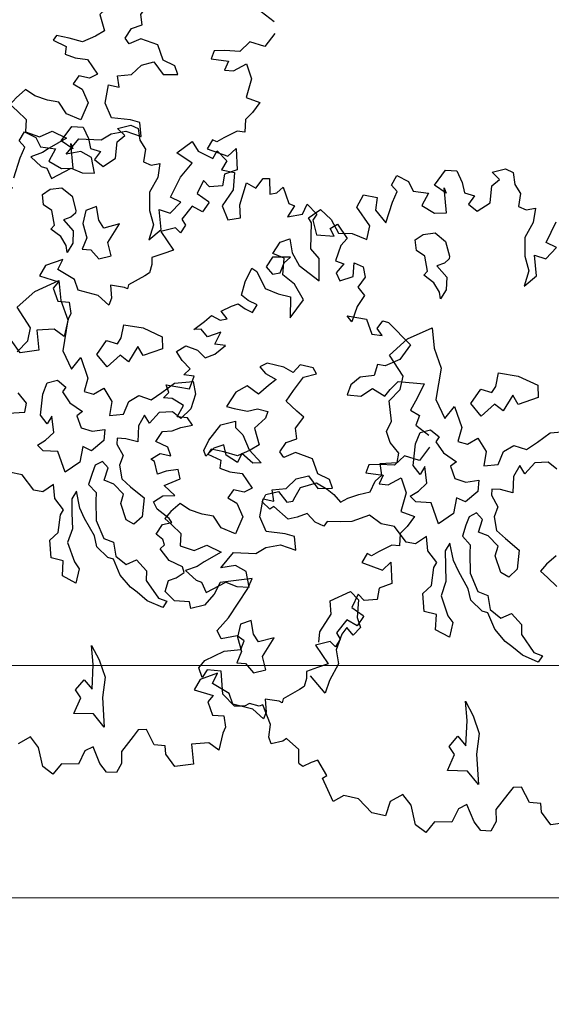
# Model space of a CAD drawing. Units: metres. Extents: x -1213 to -693, y 1220 to 1491.
# Drawn here: x -1099 to -1092, y 1242 to 1255 of the extents above; entities that cross this region are included whole.
import ezdxf

# ---------------------------------------------------------------- set-up
doc = ezdxf.new("R2010")
doc.units = ezdxf.units.M
for name, color, linetype in [('BLUE', 5, 'Continuous'), ('G', 76, 'Continuous'), ('G1', 112, 'Continuous'), ('TEXT', 7, 'Continuous')]:
    doc.layers.add(name, color=color, linetype=linetype)
doc.styles.get("Standard").update_dxf_attribs({"font": 'ARIAL.TTF', "height": 2})
doc.dimstyles.new('ISO-25', dxfattribs={"dimtxt": 2.5, "dimasz": 0.5, "dimexe": 0.9, "dimexo": 0.9, "dimgap": 0.6, "dimtad": 1, "dimdsep": 46, "dimtxsty": 'Standard', "dimblk": 'OBLIQUE', "dimcen": 2.5, "dimdle": 2, "dimadec": 0, "dimazin": 0, "dimtfac": 1, "dimtmove": 0, "dimatfit": 3, "dimfxl": 0, "dimarcsym": 0})

# ---------------------------------------------------------------- blocks, each defined once
blk = doc.blocks.new('TREE-2')
at = {"layer": 'G1'}
for p, q in [((6.142, -0.054), (6.231, 0.158)), ((6.231, 0.158), (6.412, 0.246)), ((6.412, 0.246), (6.557, 0.143)), ((4.981, 0.143), (5.142, 0.143)), ((5.069, 0.034), (4.981, 0.143)), ((4.981, -0.163), (5.069, 0.034)), ((5.142, 0.143), (5.214, 0.018)), ((5.214, 0.018), (5.251, -0.309)), ((6.557, 0.143), (6.557, 0.018)), ((6.557, 0.018), (6.593, -0.127)), ((6.682, -0.127), (6.842, 0.034)), ((6.842, 0.034), (7.055, 0.106)), ((7.055, 0.106), (7.091, 0.018)), ((7.091, 0.018), (7.179, 0.018)), ((7.179, 0.018), (7.288, 0.086)), ((7.288, 0.086), (7.397, -0.054)), ((4.405, -0.179), (4.639, -0.075)), ((4.639, -0.075), (4.981, -0.163)), ((6.018, -0.252), (6.039, -0.039)), ((6.039, -0.039), (6.142, -0.054)), ((6.593, -0.127), (6.682, -0.127)), ((7.397, -0.054), (7.376, -0.2)), ((7.449, -0.179), (7.646, -0.054)), ((7.646, -0.054), (7.77, -0.039)), ((7.77, -0.039), (7.807, -0.2)), ((4.354, -0.324), (4.405, -0.179)), ((6.127, -0.449), (6.018, -0.252)), ((7.376, -0.2), (7.449, -0.179)), ((7.807, -0.2), (7.755, -0.376)), ((7.755, -0.376), (7.952, -0.272)), ((7.952, -0.272), (7.967, -0.537)), ((8.149, -0.236), (8.346, -0.252)), ((8.149, -0.376), (8.149, -0.236)), ((8.346, -0.252), (8.398, -0.215)), ((8.398, -0.215), (8.434, -0.376)), ((4.281, -0.537), (4.369, -0.412)), ((4.369, -0.412), (4.354, -0.324)), ((5.251, -0.309), (5.194, -0.558)), ((5.411, -0.573), (5.448, -0.324)), ((5.448, -0.324), (5.588, -0.309)), ((5.588, -0.309), (5.712, -0.537)), ((6.267, -0.594), (6.127, -0.449)), ((8.113, -0.558), (8.149, -0.376)), ((8.434, -0.376), (8.346, -0.521)), ((8.486, -0.521), (8.631, -0.376)), ((8.631, -0.376), (8.74, -0.521)), ((3.654, -0.703), (3.674, -0.521)), ((3.674, -0.521), (3.783, -0.521)), ((3.783, -0.521), (3.96, -0.609)), ((3.96, -0.609), (4.281, -0.594)), ((4.281, -0.594), (4.281, -0.537)), ((5.194, -0.558), (5.302, -0.646)), ((5.302, -0.646), (5.411, -0.573)), ((5.712, -0.537), (6.039, -0.967)), ((6.163, -1.076), (6.267, -0.594)), ((7.967, -0.537), (8.113, -0.558)), ((8.346, -0.521), (8.486, -0.521)), ((8.74, -0.521), (8.704, -0.666)), ((3.674, -0.77), (3.654, -0.703)), ((8.704, -0.666), (8.704, -0.807)), ((9.17, -0.827), (9.222, -0.703)), ((9.222, -0.703), (9.274, -0.807)), ((3.192, -0.864), (3.244, -0.827)), ((3.208, -1.004), (3.192, -0.864)), ((3.244, -0.827), (3.26, -0.827)), ((3.26, -0.827), (3.457, -0.895)), ((3.457, -0.895), (3.674, -0.77)), ((8.704, -0.807), (8.683, -0.988)), ((8.813, -0.952), (8.88, -0.807)), ((8.88, -0.807), (9.01, -0.952)), ((9.01, -0.952), (9.17, -0.827)), ((9.274, -0.807), (9.398, -0.807)), ((9.398, -0.807), (9.31, -0.967)), ((3.208, -1.113), (3.208, -1.004)), ((6.039, -0.967), (6.163, -1.076)), ((8.166, -1.022), (8.258, -1.022)), ((8.239, -1.18), (8.166, -1.022)), ((8.258, -1.022), (8.382, -1.147)), ((8.683, -0.988), (8.813, -0.952)), ((9.31, -0.967), (9.222, -1.128)), ((2.529, -1.128), (2.923, -1.092)), ((2.565, -1.31), (2.529, -1.128)), ((2.923, -1.092), (2.938, -1.164)), ((2.938, -1.164), (3.208, -1.113)), ((8.239, -1.342), (8.239, -1.18)), ((8.382, -1.147), (8.544, -1.397)), ((9.222, -1.128), (9.383, -1.258)), ((9.383, -1.258), (9.456, -1.113)), ((9.456, -1.113), (9.507, -1.237)), ((9.507, -1.237), (9.668, -1.164)), ((9.668, -1.164), (9.829, -1.128)), ((9.829, -1.128), (9.865, -1.289)), ((2.44, -1.507), (2.565, -1.31)), ((7.916, -1.451), (8.078, -1.323)), ((8.078, -1.323), (8.239, -1.342)), ((9.865, -1.289), (9.741, -1.434)), ((2.171, -1.631), (2.44, -1.507)), ((4.139, -1.558), (4.461, -1.433)), ((8.023, -1.558), (7.916, -1.451)), ((8.544, -1.397), (8.526, -1.628)), ((9.741, -1.434), (9.595, -1.507)), ((9.595, -1.507), (9.595, -1.668)), ((10.026, -1.595), (10.062, -1.486)), ((10.062, -1.486), (10.119, -1.683)), ((2.062, -1.813), (2.171, -1.631)), ((4.3, -1.683), (4.139, -1.558)), ((7.079, -1.68), (7.222, -1.61)), ((7.222, -1.61), (7.31, -1.698)), ((7.828, -1.665), (8.023, -1.558)), ((8.434, -1.595), (8.291, -1.665)), ((8.526, -1.628), (8.434, -1.595)), ((9.886, -1.647), (10.026, -1.595)), ((9.886, -1.865), (9.886, -1.647)), ((4.498, -1.896), (4.3, -1.683)), ((4.909, -1.72), (5.053, -1.79)), ((5.053, -1.79), (5.251, -2.04)), ((6.844, -1.896), (7.094, -1.753)), ((7.094, -1.753), (7.079, -1.68)), ((7.31, -1.698), (7.292, -1.896)), ((7.791, -1.79), (7.828, -1.665)), ((8.041, -1.683), (7.791, -1.79)), ((8.291, -1.665), (8.041, -1.683)), ((9.595, -1.668), (9.668, -1.865)), ((9.668, -1.865), (9.741, -1.719)), ((9.741, -1.719), (9.886, -1.865)), ((10.119, -1.683), (10.171, -1.813)), ((2.243, -1.953), (2.062, -1.813)), ((2.28, -2.171), (2.243, -1.953)), ((4.711, -1.933), (4.498, -1.896)), ((4.909, -2.095), (4.711, -1.933)), ((6.826, -2.04), (6.844, -1.896)), ((7.292, -1.896), (7.094, -1.966)), ((10.062, -1.917), (10.047, -2.025)), ((10.171, -1.813), (10.062, -1.917)), ((4.979, -2.201), (4.909, -2.095)), ((5.251, -2.04), (5.446, -2.095)), ((5.446, -2.095), (5.482, -2.436)), ((6.826, -2.201), (6.826, -2.04)), ((7.094, -1.966), (7.079, -2.058)), ((7.079, -2.058), (7.13, -2.11)), ((7.13, -2.11), (7.237, -2.235)), ((10.047, -2.025), (10.187, -1.974)), ((10.187, -1.974), (10.207, -2.15)), ((1.616, -2.311), (1.777, -2.202)), ((1.777, -2.202), (2.083, -2.238)), ((2.083, -2.238), (2.28, -2.171)), ((4.836, -2.256), (4.979, -2.201)), ((4.909, -2.399), (4.836, -2.256)), ((6.664, -2.271), (6.826, -2.201)), ((7.237, -2.235), (7.222, -2.488)), ((10.207, -2.259), (10.098, -2.331)), ((10.207, -2.15), (10.207, -2.259)), ((1.725, -2.492), (1.616, -2.311)), ((5.071, -2.399), (4.909, -2.399)), ((5.321, -2.506), (5.071, -2.399)), ((6.558, -2.378), (6.664, -2.271)), ((6.612, -2.451), (6.558, -2.378)), ((10.098, -2.331), (10.01, -2.42)), ((10.207, -2.42), (10.316, -2.347)), ((10.316, -2.347), (10.492, -2.472)), ((1.632, -2.741), (1.725, -2.492)), ((5.482, -2.436), (5.321, -2.506)), ((6.539, -2.646), (6.612, -2.451)), ((7.222, -2.488), (7.079, -2.613)), ((10.01, -2.42), (10.098, -2.529)), ((10.098, -2.529), (10.207, -2.42)), ((10.492, -2.472), (10.653, -2.632)), ((6.487, -2.808), (6.539, -2.646)), ((6.969, -2.683), (6.826, -2.738)), ((7.079, -2.613), (6.969, -2.683)), ((10.581, -2.689), (10.295, -2.726)), ((10.653, -2.632), (10.581, -2.689)), ((1.792, -2.902), (1.632, -2.741)), ((6.487, -3.094), (6.487, -2.808)), ((6.826, -2.738), (6.844, -2.863)), ((6.844, -2.863), (6.844, -3.042)), ((10.295, -2.726), (10.15, -2.886)), ((1.813, -3.047), (1.792, -2.902)), ((2.295, -3.222), (2.402, -2.936)), ((2.402, -2.936), (2.6, -3.116)), ((9.741, -2.938), (9.938, -3.224)), ((10.047, -3.047), (9.741, -2.938)), ((10.15, -2.886), (10.047, -3.047)), ((10.638, -3.151), (10.762, -3.011)), ((10.762, -3.011), (10.887, -3.172)), ((1.31, -3.26), (1.367, -3.115)), ((1.367, -3.115), (1.528, -3.063)), ((1.528, -3.063), (1.813, -3.047)), ((2.6, -3.116), (2.743, -3.079)), ((2.743, -3.079), (2.85, -3.259)), ((6.308, -3.219), (6.487, -3.094)), ((6.844, -3.042), (6.826, -3.219)), ((10.207, -3.172), (10.404, -3.047)), ((10.404, -3.047), (10.638, -3.151)), ((1.419, -3.384), (1.31, -3.26)), ((2.046, -3.314), (2.295, -3.222)), ((2.493, -3.439), (2.046, -3.314)), ((2.85, -3.259), (2.67, -3.329)), ((6.201, -3.399), (6.308, -3.219)), ((6.826, -3.219), (6.951, -3.347)), ((9.938, -3.224), (10.207, -3.172)), ((10.674, -3.296), (10.456, -3.333)), ((10.887, -3.333), (10.674, -3.296)), ((10.887, -3.172), (10.887, -3.333)), ((1.595, -3.441), (1.419, -3.384)), ((1.756, -3.69), (1.595, -3.441)), ((2.78, -3.582), (2.493, -3.439)), ((2.67, -3.329), (3.03, -3.472)), ((4.714, -3.561), (4.821, -3.399)), ((4.821, -3.399), (5.089, -3.472)), ((5.915, -3.49), (6.201, -3.399)), ((6.951, -3.347), (7.005, -3.472)), ((10.456, -3.333), (10.135, -3.545)), ((3.066, -3.582), (2.78, -3.582)), ((3.03, -3.472), (3.316, -3.545)), ((3.316, -3.545), (3.066, -3.582)), ((4.321, -3.634), (4.498, -3.472)), ((4.498, -3.472), (4.714, -3.561)), ((5.089, -3.472), (5.162, -3.634)), ((5.842, -3.615), (5.915, -3.49)), ((5.896, -3.81), (5.842, -3.615)), ((7.005, -3.472), (7.185, -3.506)), ((7.185, -3.506), (7.112, -3.759)), ((10.135, -3.545), (10.456, -3.654)), ((10.456, -3.654), (10.638, -3.582)), ((10.638, -3.582), (11.011, -3.727)), ((1.829, -3.799), (1.756, -3.69)), ((4.516, -3.759), (4.321, -3.634)), ((4.641, -3.722), (4.516, -3.759)), ((4.964, -3.722), (4.641, -3.722)), ((5.144, -3.865), (4.964, -3.722)), ((5.162, -3.634), (5.412, -3.759)), ((5.412, -3.759), (5.467, -3.829)), ((5.467, -3.829), (5.68, -3.759)), ((5.68, -3.759), (5.896, -3.81)), ((7.112, -3.759), (7.237, -3.829)), ((7.237, -3.829), (7.435, -3.759)), ((7.435, -3.759), (7.615, -3.759)), ((7.615, -3.759), (7.74, -3.884)), ((11.011, -3.727), (11.099, -3.706)), ((11.099, -3.706), (11.156, -3.924)), ((1.792, -3.924), (1.829, -3.799)), ((5.375, -3.935), (5.144, -3.865)), ((6.36, -4.045), (6.448, -3.832)), ((6.448, -3.832), (6.558, -3.777)), ((6.558, -3.777), (6.591, -3.92)), ((6.591, -3.92), (6.664, -4.082)), ((7.74, -3.884), (8.044, -3.954)), ((1.455, -4.121), (1.528, -3.96)), ((1.528, -3.96), (1.792, -3.924)), ((5.592, -4.009), (5.375, -3.935)), ((5.68, -4.115), (5.592, -4.009)), ((6.018, -4.045), (6.36, -4.045)), ((6.091, -4.316), (6.018, -4.045)), ((6.826, -4.03), (6.987, -3.975)), ((6.914, -4.137), (6.826, -4.03)), ((6.987, -3.975), (7.289, -4.118)), ((8.044, -3.954), (8.151, -4.17)), ((10.726, -4.064), (10.653, -4.261)), ((10.959, -4.028), (10.726, -4.064)), ((11.156, -3.924), (10.959, -4.028)), ((1.041, -4.443), (1.098, -4.157)), ((1.098, -4.157), (1.331, -4.085)), ((1.331, -4.085), (1.455, -4.121)), ((4.535, -4.24), (4.751, -4.133)), ((4.751, -4.133), (4.928, -4.152)), ((4.928, -4.152), (5.232, -4.097)), ((5.232, -4.097), (5.412, -4.079)), ((5.412, -4.079), (5.68, -4.115)), ((6.664, -4.082), (6.914, -4.137)), ((7.289, -4.118), (7.432, -4.243)), ((8.151, -4.17), (8.331, -4.277)), ((8.331, -4.277), (8.705, -4.188)), ((8.705, -4.188), (8.849, -4.527)), ((3.98, -4.42), (4.212, -4.332)), ((4.212, -4.332), (4.483, -4.313)), ((4.516, -4.365), (4.34, -4.475)), ((4.483, -4.313), (4.535, -4.24)), ((4.733, -4.402), (4.516, -4.365)), ((4.839, -4.277), (4.733, -4.402)), ((5.144, -4.258), (4.839, -4.277)), ((5.43, -4.35), (5.144, -4.258)), ((5.555, -4.402), (5.43, -4.35)), ((5.717, -4.332), (5.555, -4.402)), ((5.86, -4.438), (5.717, -4.332)), ((6.305, -4.441), (6.091, -4.316)), ((7.432, -4.243), (7.417, -4.405)), ((10.653, -4.261), (10.492, -4.443)), ((3.694, -4.6), (3.874, -4.493)), ((3.874, -4.493), (3.98, -4.42)), ((4.34, -4.475), (4.355, -4.652)), ((5.967, -4.527), (5.86, -4.438)), ((6.198, -4.548), (6.305, -4.441)), ((6.591, -4.511), (6.484, -4.655)), ((6.789, -4.511), (6.591, -4.511)), ((6.826, -4.618), (6.789, -4.511)), ((7.021, -4.475), (6.826, -4.618)), ((7.219, -4.423), (7.021, -4.475)), ((7.273, -4.493), (7.219, -4.423)), ((7.417, -4.405), (7.273, -4.493)), ((10.492, -4.443), (10.674, -4.551)), ((10.674, -4.551), (11.011, -4.458)), ((11.011, -4.458), (11.156, -4.619)), ((3.514, -4.795), (3.694, -4.6)), ((4.355, -4.652), (4.142, -4.743)), ((5.592, -4.706), (5.698, -4.582)), ((5.698, -4.582), (5.86, -4.706)), ((5.86, -4.706), (5.985, -4.652)), ((5.985, -4.652), (5.967, -4.527)), ((6.286, -4.78), (6.198, -4.548)), ((6.484, -4.655), (6.448, -4.853)), ((7.828, -4.636), (7.508, -4.67)), ((7.508, -4.67), (7.633, -4.868)), ((8.258, -4.868), (7.828, -4.636)), ((8.849, -4.527), (8.885, -4.941)), ((11.156, -4.619), (11.047, -4.8)), ((3.587, -4.886), (3.514, -4.795)), ((3.675, -4.78), (3.587, -4.886)), ((3.998, -4.688), (3.675, -4.78)), ((4.142, -4.743), (3.998, -4.688)), ((4.894, -4.795), (5.001, -4.706)), ((4.964, -4.956), (4.894, -4.795)), ((5.001, -4.706), (5.269, -4.706)), ((5.269, -4.706), (5.394, -4.795)), ((5.394, -4.795), (5.592, -4.706)), ((6.448, -4.853), (6.286, -4.78)), ((7.112, -4.743), (7.024, -4.868)), ((7.292, -4.868), (7.112, -4.743)), ((10.871, -4.712), (10.638, -4.8)), ((10.638, -4.8), (10.902, -4.998)), ((11.047, -4.8), (10.871, -4.712)), ((5.232, -5.084), (4.964, -4.956)), ((5.467, -4.941), (5.232, -5.084)), ((5.628, -4.85), (5.467, -4.941)), ((5.842, -4.886), (5.628, -4.85)), ((5.967, -4.993), (5.842, -4.886)), ((6.165, -4.956), (5.967, -4.993)), ((6.253, -4.993), (6.165, -4.956)), ((7.024, -4.868), (7.06, -5.048)), ((7.633, -4.868), (7.292, -4.868)), ((8.58, -4.868), (8.258, -4.868)), ((8.885, -4.941), (8.58, -4.868)), ((6.091, -5.279), (6.201, -5.118)), ((6.201, -5.118), (6.253, -4.993)), ((6.631, -4.993), (6.576, -5.209)), ((6.826, -5.1), (6.631, -4.993)), ((7.06, -5.048), (6.826, -5.1)), ((7.362, -5.209), (7.593, -5.121)), ((7.593, -5.121), (7.755, -5.337)), ((9.528, -5.194), (9.689, -5.084)), ((9.689, -5.084), (9.726, -5.158)), ((9.958, -5.194), (10.082, -5.103)), ((10.082, -5.103), (10.244, -5.139)), ((10.902, -4.998), (11.032, -5.122)), ((11.032, -5.122), (11.156, -5.07)), ((11.156, -5.07), (11.265, -5.195)), ((6.576, -5.209), (6.737, -5.353)), ((7.468, -5.462), (7.362, -5.209)), ((9.366, -5.337), (9.26, -5.209)), ((9.26, -5.209), (9.366, -5.228)), ((9.366, -5.228), (9.528, -5.194)), ((9.726, -5.158), (9.958, -5.194)), ((10.244, -5.139), (10.28, -5.283)), ((11.265, -5.195), (11.12, -5.335)), ((4.693, -5.353), (4.516, -5.444)), ((4.821, -5.283), (4.693, -5.353)), ((4.891, -5.407), (4.821, -5.283)), ((4.964, -5.587), (4.891, -5.407)), ((6.326, -5.371), (6.091, -5.279)), ((6.451, -5.514), (6.326, -5.371)), ((6.737, -5.353), (6.774, -5.529)), ((7.755, -5.337), (7.648, -5.481)), ((9.546, -5.407), (9.366, -5.337)), ((9.759, -5.319), (9.546, -5.407)), ((9.759, -5.444), (9.759, -5.319)), ((10.28, -5.283), (10.244, -5.462)), ((10.705, -5.407), (10.529, -5.553)), ((10.85, -5.568), (10.705, -5.407)), ((10.959, -5.355), (10.85, -5.568)), ((11.12, -5.335), (10.959, -5.355)), ((6.308, -5.548), (6.451, -5.514)), ((6.414, -5.746), (6.308, -5.548)), ((6.774, -5.529), (6.649, -5.691)), ((7.325, -5.551), (7.468, -5.462)), ((7.505, -5.767), (7.325, -5.551)), ((7.648, -5.481), (7.718, -5.569)), ((7.718, -5.569), (7.898, -5.676)), ((9.796, -5.532), (9.759, -5.444)), ((9.833, -5.551), (9.796, -5.532)), ((10.064, -5.569), (9.833, -5.551)), ((10.244, -5.462), (10.064, -5.569)), ((10.529, -5.553), (10.477, -5.729)), ((6.649, -5.691), (6.701, -5.889)), ((7.898, -5.676), (7.755, -5.944)), ((10.477, -5.729), (10.85, -5.822)), ((10.762, -5.822), (10.938, -5.693)), ((10.938, -5.693), (11.099, -5.926)), ((6.36, -5.944), (6.414, -5.746)), ((7.344, -5.801), (7.505, -5.767)), ((7.344, -6.124), (7.344, -5.801)), ((10.85, -5.822), (10.762, -5.822)), ((6.216, -6.032), (6.36, -5.944)), ((6.701, -5.889), (6.774, -6.121)), ((7.755, -5.944), (7.523, -6.179)), ((11.099, -5.926), (11.032, -6.087)), ((6.774, -6.121), (6.701, -6.407)), ((7.523, -6.179), (7.344, -6.124)), ((10.492, -6.087), (10.347, -6.18)), ((10.347, -6.18), (10.404, -6.408)), ((10.581, -6.217), (10.492, -6.087)), ((10.674, -6.087), (10.581, -6.217)), ((10.835, -6.108), (10.674, -6.087)), ((11.032, -6.087), (10.835, -6.108)), ((9.025, -6.481), (9.113, -6.714)), ((9.222, -6.626), (9.025, -6.481)), ((10.404, -6.408), (10.638, -6.517)), ((9.456, -6.642), (9.222, -6.626)), ((10.638, -6.517), (10.689, -6.663)), ((10.689, -6.663), (10.835, -6.59)), ((10.835, -6.59), (10.814, -6.803)), ((9.113, -6.714), (9.419, -6.787)), ((9.725, -6.735), (9.456, -6.642)), ((9.901, -6.932), (9.725, -6.735)), ((9.419, -6.787), (9.31, -6.932)), ((9.31, -6.932), (9.419, -7.145)), ((10.098, -7.036), (9.901, -6.932)), ((10.119, -6.896), (10.098, -7.036)), ((10.207, -6.803), (10.119, -6.896)), ((10.384, -6.896), (10.207, -6.803)), ((10.544, -6.86), (10.384, -6.896)), ((10.726, -6.896), (10.544, -6.86)), ((10.814, -6.803), (10.726, -6.896)), ((9.419, -7.145), (9.544, -7.02)), ((9.544, -7.02), (9.793, -7.269))]:
    blk.add_line(p, q, dxfattribs=at)
blk = doc.blocks.new('TREE-1')
at = {"layer": 'G'}
for p, q in [((2.564, -3.379), (2.528, -3.161)), ((2.367, -3.446), (2.564, -3.379)), ((1.9, -3.519), (2.061, -3.41)), ((2.009, -3.7), (1.9, -3.519)), ((2.061, -3.41), (2.367, -3.446)), ((1.916, -3.949), (2.009, -3.7)), ((2.077, -4.11), (1.916, -3.949)), ((2.097, -4.255), (2.077, -4.11)), ((2.58, -4.43), (2.686, -4.144)), ((2.686, -4.144), (2.884, -4.324)), ((1.651, -4.323), (1.812, -4.271)), ((1.812, -4.271), (2.097, -4.255)), ((2.884, -4.324), (3.028, -4.287)), ((3.028, -4.287), (3.134, -4.467)), ((1.594, -4.468), (1.651, -4.323)), ((1.703, -4.592), (1.594, -4.468)), ((2.33, -4.522), (2.58, -4.43)), ((3.134, -4.467), (2.954, -4.537)), ((6.485, -4.607), (6.592, -4.427)), ((1.88, -4.65), (1.703, -4.592)), ((2.778, -4.647), (2.33, -4.522)), ((2.954, -4.537), (3.314, -4.68)), ((4.999, -4.769), (5.105, -4.607)), ((5.105, -4.607), (5.373, -4.68)), ((6.199, -4.698), (6.485, -4.607)), ((2.04, -4.899), (1.88, -4.65)), ((3.064, -4.79), (2.778, -4.647)), ((3.314, -4.68), (3.6, -4.753)), ((3.6, -4.753), (3.35, -4.79)), ((4.606, -4.842), (4.782, -4.68)), ((4.782, -4.68), (4.999, -4.769)), ((5.373, -4.68), (5.447, -4.842)), ((6.126, -4.823), (6.199, -4.698)), ((7.469, -4.714), (7.396, -4.967)), ((2.113, -5.007), (2.04, -4.899)), ((3.35, -4.79), (3.064, -4.79)), ((4.801, -4.967), (4.606, -4.842)), ((4.926, -4.93), (4.801, -4.967)), ((5.248, -4.93), (4.926, -4.93)), ((5.428, -5.073), (5.248, -4.93)), ((5.447, -4.842), (5.696, -4.967)), ((6.181, -5.018), (6.126, -4.823)), ((2.077, -5.132), (2.113, -5.007)), ((5.66, -5.143), (5.428, -5.073)), ((5.696, -4.967), (5.751, -5.037)), ((5.751, -5.037), (5.964, -4.967)), ((5.964, -4.967), (6.181, -5.018)), ((6.644, -5.253), (6.732, -5.04)), ((6.732, -5.04), (6.842, -4.985)), ((6.842, -4.985), (6.875, -5.128)), ((7.396, -4.967), (7.521, -5.037)), ((7.521, -5.037), (7.719, -4.967)), ((1.74, -5.329), (1.812, -5.168)), ((1.812, -5.168), (2.077, -5.132)), ((5.876, -5.217), (5.66, -5.143)), ((5.964, -5.323), (5.876, -5.217)), ((6.875, -5.128), (6.948, -5.29)), ((7.11, -5.238), (7.271, -5.183)), ((7.198, -5.345), (7.11, -5.238)), ((7.271, -5.183), (7.573, -5.326)), ((8.329, -5.162), (8.435, -5.378)), ((1.325, -5.651), (1.382, -5.365)), ((1.382, -5.365), (1.615, -5.293)), ((1.615, -5.293), (1.74, -5.329)), ((4.819, -5.448), (5.035, -5.342)), ((5.035, -5.342), (5.212, -5.36)), ((5.212, -5.36), (5.517, -5.305)), ((5.517, -5.305), (5.696, -5.287)), ((5.696, -5.287), (5.964, -5.323)), ((6.303, -5.253), (6.644, -5.253)), ((6.376, -5.524), (6.303, -5.253)), ((6.948, -5.29), (7.198, -5.345)), ((7.573, -5.326), (7.716, -5.451)), ((8.435, -5.378), (8.615, -5.485)), ((8.615, -5.485), (8.99, -5.396)), ((8.99, -5.396), (9.133, -5.735)), ((4.264, -5.628), (4.496, -5.54)), ((4.496, -5.54), (4.767, -5.521)), ((4.767, -5.521), (4.819, -5.448)), ((5.124, -5.485), (5.017, -5.61)), ((5.428, -5.467), (5.124, -5.485)), ((5.715, -5.558), (5.428, -5.467)), ((6.001, -5.54), (5.84, -5.61)), ((6.144, -5.646), (6.001, -5.54)), ((6.589, -5.649), (6.376, -5.524)), ((7.716, -5.451), (7.701, -5.613)), ((1.631, -5.723), (1.325, -5.651)), ((3.978, -5.808), (4.158, -5.701)), ((4.158, -5.701), (4.264, -5.628)), ((4.801, -5.573), (4.624, -5.683)), ((4.624, -5.683), (4.639, -5.86)), ((5.017, -5.61), (4.801, -5.573)), ((5.84, -5.61), (5.715, -5.558)), ((6.251, -5.735), (6.144, -5.646)), ((6.482, -5.756), (6.589, -5.649)), ((7.305, -5.683), (7.11, -5.826)), ((7.503, -5.631), (7.305, -5.683)), ((7.558, -5.701), (7.503, -5.631)), ((7.701, -5.613), (7.558, -5.701)), ((1.558, -5.988), (1.631, -5.723)), ((3.798, -6.003), (3.978, -5.808)), ((4.639, -5.86), (4.426, -5.951)), ((5.876, -5.915), (5.983, -5.79)), ((5.983, -5.79), (6.144, -5.915)), ((6.144, -5.915), (6.269, -5.86)), ((6.269, -5.86), (6.251, -5.735)), ((6.571, -5.988), (6.482, -5.756)), ((6.875, -5.719), (6.769, -5.863)), ((7.073, -5.719), (6.875, -5.719)), ((7.11, -5.826), (7.073, -5.719)), ((8.112, -5.844), (7.792, -5.878)), ((8.542, -6.076), (8.112, -5.844)), ((9.133, -5.735), (9.169, -6.149)), ((1.397, -6.097), (1.558, -5.988)), ((3.871, -6.094), (3.798, -6.003)), ((3.96, -5.988), (3.871, -6.094)), ((4.283, -5.896), (3.96, -5.988)), ((4.426, -5.951), (4.283, -5.896)), ((5.178, -6.003), (5.285, -5.915)), ((5.248, -6.164), (5.178, -6.003)), ((5.285, -5.915), (5.553, -5.915)), ((5.553, -5.915), (5.678, -6.003)), ((5.678, -6.003), (5.876, -5.915)), ((6.732, -6.061), (6.571, -5.988)), ((6.769, -5.863), (6.732, -6.061)), ((7.396, -5.951), (7.308, -6.076)), ((7.576, -6.076), (7.396, -5.951)), ((7.792, -5.878), (7.917, -6.076)), ((10.922, -6.009), (11.186, -6.206)), ((1.631, -6.242), (1.397, -6.097)), ((2.419, -6.045), (2.237, -6.294)), ((2.543, -6.185), (2.419, -6.045)), ((5.517, -6.292), (5.248, -6.164)), ((5.751, -6.149), (5.517, -6.292)), ((5.913, -6.058), (5.751, -6.149)), ((6.126, -6.094), (5.913, -6.058)), ((6.251, -6.201), (6.126, -6.094)), ((6.449, -6.164), (6.251, -6.201)), ((6.537, -6.201), (6.449, -6.164)), ((7.308, -6.076), (7.345, -6.256)), ((7.917, -6.076), (7.576, -6.076)), ((8.865, -6.076), (8.542, -6.076)), ((9.169, -6.149), (8.865, -6.076)), ((1.703, -6.315), (1.631, -6.242)), ((1.88, -6.346), (1.703, -6.315)), ((1.952, -6.185), (1.88, -6.346)), ((2.17, -6.185), (1.952, -6.185)), ((2.237, -6.294), (2.17, -6.185)), ((2.543, -6.475), (2.543, -6.185)), ((6.485, -6.326), (6.537, -6.201)), ((6.915, -6.201), (6.86, -6.417)), ((7.11, -6.308), (6.915, -6.201)), ((7.345, -6.256), (7.11, -6.308)), ((9.812, -6.402), (9.974, -6.292)), ((9.974, -6.292), (10.01, -6.366)), ((10.242, -6.402), (10.367, -6.311)), ((10.367, -6.311), (10.528, -6.347)), ((11.186, -6.206), (11.316, -6.33)), ((11.316, -6.33), (11.44, -6.278)), ((11.44, -6.278), (11.549, -6.403)), ((2.186, -6.543), (2.419, -6.346)), ((2.419, -6.346), (2.543, -6.475)), ((6.376, -6.488), (6.485, -6.326)), ((6.86, -6.417), (7.022, -6.561)), ((7.646, -6.417), (7.878, -6.329)), ((7.753, -6.67), (7.646, -6.417)), ((7.878, -6.329), (8.039, -6.545)), ((9.651, -6.545), (9.544, -6.417)), ((9.544, -6.417), (9.651, -6.436)), ((9.651, -6.436), (9.812, -6.402)), ((10.01, -6.366), (10.242, -6.402)), ((10.528, -6.347), (10.565, -6.491)), ((11.549, -6.403), (11.404, -6.543)), ((1.828, -6.812), (2.009, -6.543)), ((2.009, -6.543), (2.186, -6.543)), ((4.228, -6.527), (4.03, -6.634)), ((4.228, -6.722), (4.228, -6.527)), ((4.621, -6.579), (4.478, -6.759)), ((4.801, -6.652), (4.621, -6.579)), ((4.977, -6.561), (4.801, -6.652)), ((5.105, -6.491), (4.977, -6.561)), ((5.175, -6.616), (5.105, -6.491)), ((5.248, -6.795), (5.175, -6.616)), ((6.61, -6.579), (6.376, -6.488)), ((6.735, -6.722), (6.61, -6.579)), ((7.022, -6.561), (7.058, -6.737)), ((8.039, -6.545), (7.933, -6.689)), ((9.831, -6.616), (9.651, -6.545)), ((10.044, -6.527), (9.831, -6.616)), ((10.044, -6.652), (10.044, -6.527)), ((10.565, -6.491), (10.528, -6.67)), ((10.989, -6.615), (10.813, -6.761)), ((11.135, -6.776), (10.989, -6.615)), ((11.243, -6.564), (11.135, -6.776)), ((11.404, -6.543), (11.243, -6.564)), ((3.975, -6.704), (3.798, -6.722)), ((3.798, -6.722), (3.85, -7.064)), ((4.03, -6.634), (3.975, -6.704)), ((4.261, -6.847), (4.228, -6.722)), ((4.478, -6.759), (4.496, -6.975)), ((6.592, -6.756), (6.735, -6.722)), ((6.699, -6.954), (6.592, -6.756)), ((7.058, -6.737), (6.933, -6.899)), ((7.61, -6.759), (7.753, -6.67)), ((7.789, -6.975), (7.61, -6.759)), ((7.933, -6.689), (8.003, -6.777)), ((8.003, -6.777), (8.182, -6.884)), ((10.08, -6.74), (10.044, -6.652)), ((10.117, -6.759), (10.08, -6.74)), ((10.348, -6.777), (10.117, -6.759)), ((10.528, -6.67), (10.348, -6.777)), ((10.813, -6.761), (10.761, -6.937)), ((1.631, -6.921), (1.828, -6.812)), ((1.719, -6.994), (1.631, -6.921)), ((2.543, -6.939), (2.366, -7.009)), ((2.598, -6.814), (2.543, -6.939)), ((2.741, -6.939), (2.598, -6.814)), ((2.973, -6.957), (2.741, -6.939)), ((4.316, -7.152), (4.261, -6.847)), ((4.977, -7.064), (5.105, -6.902)), ((5.105, -6.902), (5.248, -6.795)), ((6.933, -6.899), (6.985, -7.097)), ((8.182, -6.884), (8.039, -7.152)), ((10.761, -6.937), (11.135, -7.03)), ((11.046, -7.03), (11.223, -6.901)), ((11.223, -6.901), (11.383, -7.134)), ((1.916, -7.046), (1.719, -6.994)), ((1.812, -7.243), (1.916, -7.046)), ((2.366, -7.009), (2.348, -7.207)), ((3.152, -7.064), (2.973, -6.957)), ((3.152, -7.243), (3.152, -7.064)), ((3.85, -7.064), (3.725, -7.207)), ((4.048, -7.295), (4.085, -7.064)), ((4.085, -7.064), (4.246, -7.332)), ((4.496, -6.975), (4.316, -7.152)), ((4.889, -7.225), (4.977, -7.064)), ((6.644, -7.152), (6.699, -6.954)), ((7.628, -7.009), (7.789, -6.975)), ((7.628, -7.332), (7.628, -7.009)), ((11.135, -7.03), (11.046, -7.03)), ((1.776, -7.279), (1.812, -7.243)), ((2.348, -7.207), (2.561, -7.225)), ((2.561, -7.225), (2.778, -7.493)), ((2.778, -7.493), (2.796, -7.243)), ((2.796, -7.243), (2.939, -7.207)), ((2.939, -7.207), (3.152, -7.243)), ((3.725, -7.207), (3.655, -7.387)), ((4.676, -7.277), (4.889, -7.225)), ((6.501, -7.24), (6.644, -7.152)), ((6.592, -7.438), (6.501, -7.24)), ((6.985, -7.097), (7.058, -7.329)), ((8.039, -7.152), (7.808, -7.387)), ((11.383, -7.134), (11.316, -7.295)), ((1.828, -7.316), (1.776, -7.279)), ((1.88, -7.601), (1.828, -7.316)), ((3.655, -7.387), (3.905, -7.42)), ((3.905, -7.42), (4.048, -7.295)), ((4.246, -7.332), (4.118, -7.655)), ((4.514, -7.457), (4.676, -7.277)), ((7.058, -7.329), (6.985, -7.615)), ((7.808, -7.387), (7.628, -7.332)), ((10.777, -7.295), (10.632, -7.388)), ((10.632, -7.388), (10.689, -7.616)), ((10.865, -7.425), (10.777, -7.295)), ((10.958, -7.295), (10.865, -7.425)), ((11.119, -7.316), (10.958, -7.295)), ((11.316, -7.295), (11.119, -7.316)), ((4.728, -7.655), (4.514, -7.457)), ((5.087, -7.53), (4.962, -7.637)), ((5.175, -7.655), (5.087, -7.53)), ((5.836, -7.457), (5.678, -7.618)), ((5.785, -7.707), (5.891, -7.53)), ((5.891, -7.53), (5.836, -7.457)), ((6.787, -7.582), (6.592, -7.438)), ((1.9, -7.689), (1.88, -7.601)), ((2.009, -7.762), (1.9, -7.689)), ((4.118, -7.655), (4.155, -7.835)), ((4.962, -7.637), (4.728, -7.655)), ((5.087, -7.798), (5.175, -7.655)), ((5.462, -7.691), (5.373, -7.868)), ((5.568, -7.563), (5.462, -7.691)), ((5.678, -7.618), (5.568, -7.563)), ((5.66, -7.886), (5.785, -7.707)), ((6.985, -7.615), (6.787, -7.582)), ((9.309, -7.689), (9.398, -7.922)), ((9.506, -7.834), (9.309, -7.689)), ((10.689, -7.616), (10.922, -7.725)), ((2.113, -7.798), (2.009, -7.762)), ((2.113, -7.98), (2.113, -7.798)), ((4.155, -7.835), (4.118, -8.066)), ((5.105, -7.941), (5.087, -7.798)), ((9.74, -7.85), (9.506, -7.834)), ((10.009, -7.943), (9.74, -7.85)), ((10.922, -7.725), (10.974, -7.871)), ((10.974, -7.871), (11.119, -7.798)), ((11.119, -7.798), (11.098, -8.011)), ((2.113, -8.156), (2.113, -7.98)), ((4.261, -8.191), (4.389, -7.923)), ((4.389, -7.923), (4.639, -7.905)), ((4.639, -7.905), (4.889, -8.048)), ((5.373, -7.868), (5.105, -7.941)), ((5.678, -8.103), (5.66, -7.886)), ((6.446, -7.978), (6.376, -8.085)), ((6.607, -8.191), (6.446, -7.978)), ((9.398, -7.922), (9.704, -7.995)), ((9.704, -7.995), (9.595, -8.14)), ((10.186, -8.14), (10.009, -7.943)), ((10.492, -8.011), (10.403, -8.104)), ((10.668, -8.104), (10.492, -8.011)), ((11.098, -8.011), (11.01, -8.104)), ((2.455, -8.068), (2.113, -8.156)), ((2.434, -8.301), (2.455, -8.068)), ((4.118, -8.066), (3.96, -8.264)), ((4.889, -8.048), (4.801, -8.191)), ((5.712, -8.264), (5.678, -8.103)), ((6.376, -8.085), (6.266, -8.264)), ((9.595, -8.14), (9.704, -8.353)), ((10.383, -8.244), (10.186, -8.14)), ((10.403, -8.104), (10.383, -8.244)), ((10.829, -8.068), (10.668, -8.104)), ((11.01, -8.104), (10.829, -8.068)), ((2.331, -8.353), (2.434, -8.301)), ((3.96, -8.264), (4.173, -8.316)), ((4.173, -8.316), (4.261, -8.191)), ((4.801, -8.191), (4.977, -8.228)), ((4.977, -8.228), (4.926, -8.441)), ((5.98, -8.28), (5.712, -8.264)), ((6.071, -8.496), (5.98, -8.28)), ((6.266, -8.264), (6.251, -8.423)), ((6.644, -8.389), (6.607, -8.191)), ((9.704, -8.353), (9.828, -8.229)), ((9.828, -8.229), (10.077, -8.477)), ((2.419, -8.462), (2.331, -8.353)), ((2.528, -8.441), (2.419, -8.462)), ((2.668, -8.659), (2.528, -8.441)), ((4.926, -8.441), (5.014, -8.639)), ((6.251, -8.423), (6.159, -8.566)), ((6.464, -8.514), (6.644, -8.389)), ((10.077, -8.477), (10.222, -8.726)), ((5.392, -8.566), (5.498, -8.533)), ((5.407, -8.764), (5.392, -8.566)), ((5.498, -8.533), (5.605, -8.676)), ((6.159, -8.566), (6.071, -8.496)), ((6.537, -8.709), (6.464, -8.514)), ((10.222, -8.726), (10.455, -8.55)), ((10.455, -8.55), (10.543, -8.835)), ((2.528, -8.784), (2.668, -8.659)), ((2.631, -8.924), (2.528, -8.784)), ((5.014, -8.639), (4.996, -8.837)), ((5.23, -8.981), (5.407, -8.764)), ((5.605, -8.676), (5.605, -8.853)), ((6.589, -8.853), (6.537, -8.709)), ((6.732, -8.728), (6.589, -8.853)), ((6.857, -8.676), (6.732, -8.728)), ((6.875, -8.801), (6.857, -8.676)), ((2.652, -8.924), (2.631, -8.924)), ((2.828, -8.799), (2.652, -8.924)), ((2.989, -8.96), (2.828, -8.799)), ((4.764, -8.907), (4.691, -9.124)), ((4.996, -8.837), (4.764, -8.907)), ((5.605, -8.853), (5.766, -8.889)), ((5.766, -8.889), (5.891, -9.069)), ((6.016, -8.996), (6.214, -8.889)), ((6.214, -8.889), (6.339, -9.051)), ((6.732, -9.032), (6.875, -8.801)), ((9.434, -8.944), (9.201, -8.96)), ((9.615, -9.193), (9.434, -8.944)), ((10.367, -8.872), (10.186, -9.053)), ((10.543, -8.835), (10.367, -8.872)), ((2.813, -9.214), (2.865, -9.017)), ((2.865, -9.017), (2.989, -8.96)), ((4.834, -9.124), (4.977, -8.981)), ((4.977, -8.981), (5.23, -8.981)), ((5.891, -9.069), (6.016, -8.996)), ((6.339, -9.051), (6.482, -9.267)), ((6.607, -9.139), (6.732, -9.032)), ((9.201, -8.96), (9.164, -9.157)), ((10.186, -9.053), (10.274, -9.157)), ((2.974, -9.302), (2.813, -9.214)), ((3.44, -9.178), (3.222, -9.447)), ((3.544, -9.302), (3.44, -9.178)), ((4.691, -9.124), (4.834, -9.124)), ((6.68, -9.282), (6.607, -9.139)), ((9.164, -9.157), (9.361, -9.214)), ((9.361, -9.214), (9.652, -9.427)), ((9.864, -9.302), (9.615, -9.193)), ((9.973, -9.121), (9.864, -9.302)), ((10.077, -9.25), (9.973, -9.121)), ((10.274, -9.157), (10.077, -9.25)), ((2.974, -9.515), (2.974, -9.302)), ((3.492, -9.354), (3.544, -9.302)), ((3.513, -9.479), (3.492, -9.354)), ((6.482, -9.267), (6.464, -9.48)), ((6.571, -9.462), (6.68, -9.282)), ((8.164, -9.337), (8.146, -9.462)), ((8.307, -9.282), (8.164, -9.337)), ((8.417, -9.426), (8.307, -9.282)), ((3.295, -9.608), (2.974, -9.515)), ((3.222, -9.447), (3.295, -9.608)), ((3.544, -9.712), (3.513, -9.479)), ((6.464, -9.48), (6.571, -9.462)), ((8.146, -9.462), (8.274, -9.569)), ((8.326, -9.697), (8.417, -9.426)), ((9.652, -9.427), (9.522, -9.536)), ((9.522, -9.536), (9.631, -9.696)), ((3.492, -9.821), (3.544, -9.712)), ((4.747, -9.696), (4.622, -9.945)), ((4.851, -9.785), (4.747, -9.696)), ((8.274, -9.569), (8.326, -9.697)), ((9.361, -9.712), (9.346, -9.821)), ((9.595, -9.785), (9.361, -9.712)), ((9.631, -9.696), (9.595, -9.785)), ((3.674, -9.894), (3.492, -9.821)), ((4.514, -9.836), (4.456, -9.966)), ((4.622, -9.945), (4.514, -9.836)), ((4.799, -9.945), (4.851, -9.785)), ((5.996, -9.821), (5.908, -10.018)), ((6.126, -9.93), (5.996, -9.821)), ((8.936, -9.857), (8.9, -10.091)), ((9.061, -10.018), (8.936, -9.857)), ((9.346, -9.821), (9.398, -9.945)), ((3.741, -10.034), (3.674, -9.894)), ((3.995, -10.018), (3.85, -10.194)), ((4.244, -10.194), (3.995, -10.018)), ((4.456, -9.966), (4.493, -10.194)), ((4.711, -10.163), (4.799, -9.945)), ((5.908, -10.018), (5.96, -10.231)), ((6.193, -10.106), (6.126, -9.93)), ((9.128, -9.945), (9.061, -10.018)), ((9.273, -9.945), (9.128, -9.945)), ((9.398, -9.945), (9.273, -9.945)), ((3.85, -10.194), (3.741, -10.034)), ((4.799, -10.36), (4.711, -10.163)), ((6.142, -10.324), (6.193, -10.106)), ((8.9, -10.091), (9.024, -10.215)), ((4.493, -10.194), (4.244, -10.194)), ((5.96, -10.231), (5.784, -10.376)), ((6.287, -10.428), (6.142, -10.324)), ((7.163, -10.231), (7.018, -10.5)), ((7.054, -10.267), (7.163, -10.231)), ((7.251, -10.428), (7.054, -10.267)), ((7.858, -10.288), (7.718, -10.303)), ((7.718, -10.303), (7.718, -10.521)), ((7.951, -10.449), (7.858, -10.288)), ((8.521, -10.194), (8.412, -10.449)), ((8.755, -10.215), (8.521, -10.194)), ((8.827, -10.303), (8.755, -10.215)), ((9.024, -10.215), (8.827, -10.303)), ((4.654, -10.557), (4.799, -10.36)), ((5.784, -10.376), (5.856, -10.485)), ((5.856, -10.485), (5.929, -10.646)), ((6.23, -10.537), (6.287, -10.428)), ((7.376, -10.589), (7.251, -10.428)), ((8.039, -10.34), (7.951, -10.449)), ((8.236, -10.5), (8.039, -10.34)), ((8.412, -10.449), (8.542, -10.428)), ((8.542, -10.428), (8.573, -10.557)), ((4.799, -10.77), (4.654, -10.557)), ((6.25, -10.786), (6.23, -10.537)), ((6.769, -10.5), (6.696, -10.646)), ((6.696, -10.646), (6.821, -10.609)), ((7.018, -10.5), (6.769, -10.5)), ((6.821, -10.609), (6.909, -10.734)), ((7.536, -10.537), (7.376, -10.589)), ((7.645, -10.698), (7.536, -10.537)), ((7.718, -10.521), (7.915, -10.609)), ((7.915, -10.609), (7.806, -10.718)), ((8.309, -10.625), (8.236, -10.5)), ((8.573, -10.557), (8.309, -10.625)), ((5.193, -10.682), (4.98, -10.822)), ((5.317, -10.786), (5.193, -10.682)), ((5.442, -10.682), (5.317, -10.786)), ((5.587, -10.843), (5.442, -10.682)), ((5.929, -10.646), (5.763, -11.019)), ((6.411, -11.019), (6.25, -10.786)), ((6.909, -10.734), (6.857, -10.806)), ((7.806, -10.718), (7.645, -10.698)), ((5.763, -11.019), (5.587, -10.843)), ((6.857, -10.806), (6.411, -11.019))]:
    blk.add_line(p, q, dxfattribs=at)
blk = doc.blocks.new('_Oblique')
at = {"color": 0, "lineweight": -2}
blk.add_line((-0.5, -0.5), (0.5, 0.5), dxfattribs=at)
blk = doc.blocks.new('*D35')
at = {"layer": 'Defpoints', "color": 0, "lineweight": 15}
for p in [(-1182.016, 1246.312), (-812.016, 1246.312), (-1182.016, 1229.589)]:
    blk.add_point(p, dxfattribs=at)
at = {"layer": 'TEXT', "color": 0, "lineweight": -2}
for p, q in [((-1182.016, 1245.412), (-1182.016, 1228.689)), ((-812.016, 1245.412), (-812.016, 1228.689)), ((-810.016, 1229.589), (-1184.016, 1229.589))]:
    blk.add_line(p, q, dxfattribs=at)
at = {"layer": 'TEXT', "color": 0, "lineweight": -2, "xscale": 0.5, "yscale": 0.5, "zscale": 0.5, "rotation": 180}
blk.add_blockref('_Oblique', (-1182.016, 1229.589), dxfattribs=at)
at = {"layer": 'TEXT', "color": 0, "lineweight": -2, "xscale": 0.5, "yscale": 0.5, "zscale": 0.5}
blk.add_blockref('_Oblique', (-812.016, 1229.589), dxfattribs=at)
at = {"layer": 'TEXT', "color": 0, "lineweight": 15, "insert": (-997.016, 1231.211), "char_height": 2, "attachment_point": 5}
blk.add_mtext('370', dxfattribs=at)

msp = doc.modelspace()

# ---------------------------------------------------------------- linework, layer by layer
at = {"color": 0, "lineweight": 20}
msp.add_line((-1182.016, 1246.312), (-1084.506, 1246.312), dxfattribs=at)
at = {"color": 0, "lineweight": 5}
msp.add_line((-1088.506, 1243.312), (-1190.039, 1243.312), dxfattribs=at)

# ---------------------------------------------------------------- block references
at = {"layer": 'BLUE'}
for name, p, xscale, yscale, zscale, rotation in [('TREE-1', (-1102.768, 1247.825), 0.8250000000000957, 0.8249999999998181, 0.8250000000000001, 109.1730692276572), ('TREE-1', (-1100.77, 1242.477), 0.8250000000000957, 0.8249999999998181, 0.8250000000000001, 109.1730692276572), ('TREE-2', (-1095.118, 1242.227), 0.8437500000000677, 0.84375, 0.84375, 109.1730692276668)]:
    msp.add_blockref(name, p, dxfattribs=dict(at, xscale=xscale, yscale=yscale, zscale=zscale, rotation=rotation))

# ---------------------------------------------------------------- dimensions: what is measured, and where the dimension line sits
at = {"layer": 'TEXT', "lineweight": 15}
dim = msp.add_linear_dim(base=(-1182.016, 1229.589), p1=(-812.016, 1246.312), p2=(-1182.016, 1246.312), dimstyle='ISO-25', override={"dimtxt": 2.5}, dxfattribs=at)
dim.commit()
dim.dimension.update_dxf_attribs({"geometry": '*D35', "text_midpoint": (-997.016, 1231.211)})

doc.saveas('drawing.dxf')
